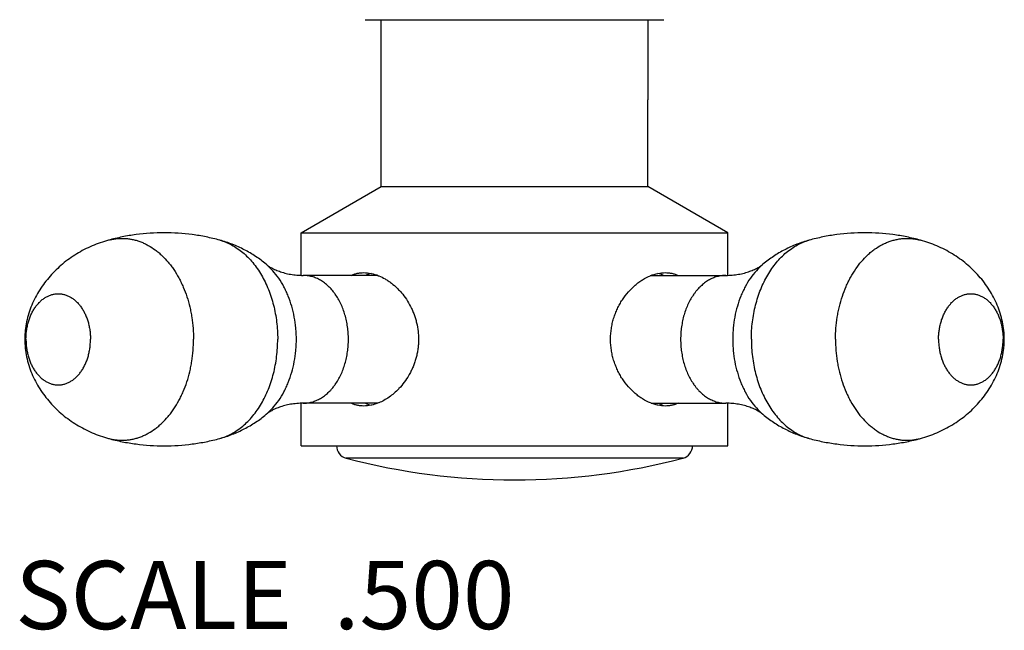
# Model space of a CAD drawing. Units: inches. Extents: x 0 to 11, y 0 to 8.5.
# Drawn here: x 5 to 6.1, y 2.9 to 3.6 of the extents above; entities that cross this region are included whole.
import ezdxf

# ---------------------------------------------------------------- set-up
doc = ezdxf.new("R2010")
doc.units = ezdxf.units.IN
doc.header["$LTSCALE"] = 0.605
doc.header["$MEASUREMENT"] = 0
doc.layers.get('0').update_dxf_attribs({"linetype": 'CONTINUOUS'})
doc.layers.add('ALL_ASSEMBLY_MEMBERS', color=7, linetype='CONTINUOUS')
doc.styles.get("Standard").update_dxf_attribs({"font": 'txt', "width": 0.8})

msp = doc.modelspace()

# ---------------------------------------------------------------- linework, layer by layer
at = {"layer": 'ALL_ASSEMBLY_MEMBERS', "color": 7, "linetype": 'CONTINUOUS'}
for p, q in [((5.3999, 3.6349), (5.75, 3.6349)), ((5.4187, 3.439), (5.4187, 3.6349)), ((5.7312, 3.6349), (5.7312, 3.5716)), ((5.7312, 3.5739), (5.7312, 3.5574)), ((5.7312, 3.5574), (5.7312, 3.5409)), ((5.7312, 3.5538), (5.7312, 3.5432)), ((5.7312, 3.439), (5.7312, 3.5409)), ((5.3249, 3.3849), (5.4187, 3.439)), ((5.4187, 3.439), (5.7312, 3.439)), ((5.8249, 3.3849), (5.7312, 3.439)), ((5.3249, 3.3849), (5.8249, 3.3849)), ((5.3249, 3.335), (5.3249, 3.3849)), ((5.8249, 3.335), (5.8249, 3.3849)), ((5.4146, 3.3349), (5.3271, 3.3349)), ((5.4155, 3.3345), (5.4157, 3.3345)), ((5.4155, 3.3345), (5.4157, 3.3345)), ((5.7353, 3.3349), (5.8228, 3.3349)), ((5.3249, 3.1349), (5.3249, 3.1848)), ((5.4146, 3.1849), (5.3271, 3.1849)), ((5.4157, 3.1853), (5.4155, 3.1852)), ((5.4157, 3.1853), (5.4155, 3.1852)), ((5.7353, 3.1849), (5.8228, 3.1849)), ((5.8249, 3.1349), (5.8249, 3.1848)), ((5.3249, 3.1349), (5.8249, 3.1349)), ((5.7725, 3.1205), (5.3774, 3.1205))]:
    msp.add_line(p, q, dxfattribs=at)
for centre, radius, start, end in [((5.1152, 3.3163), 0.062, 103.6338, 105.2656), ((5.4164, 3.2962), 0.042, 102.756, 112.7607), ((5.7335, 3.2962), 0.042, 67.2393, 77.2472), ((5.7553, 3.283), 0.0556, 112.0569, 112.2459), ((5.381, 3.2571), 0.0802, 316.3713, 316.6779), ((5.4164, 3.2236), 0.042, 247.2393, 257.2442), ((5.7553, 3.2368), 0.0556, 247.7541, 247.9479), ((5.7335, 3.2236), 0.042, 282.7526, 292.7607), ((5.1152, 3.2034), 0.062, 254.7344, 256.352), ((5.3812, 3.135), 0.015, 180.3824, 255.237), ((5.7687, 3.135), 0.015, 284.763, 359.6176), ((5.5749, 3.8702), 0.7753, 255.237, 284.763)]:
    msp.add_arc(centre, radius, start, end, dxfattribs=at)
for points, knots in [([(5.2293, 3.3762), (5.224, 3.3776), (5.2133, 3.3802), (5.1916, 3.3838), (5.1641, 3.3856), (5.1365, 3.3838), (5.1148, 3.3802), (5.1041, 3.3776), (5.0989, 3.3762)], [0, 0, 0, 0, 0.124452, 0.249499, 0.499996, 0.750499, 0.875551, 1, 1, 1, 1]), ([(6.051, 3.3762), (6.0457, 3.3776), (6.035, 3.3802), (6.0133, 3.3838), (5.9858, 3.3856), (5.9582, 3.3838), (5.9365, 3.3802), (5.9258, 3.3776), (5.9206, 3.3762)], [0, 0, 0, 0, 0.124452, 0.249499, 0.499996, 0.750499, 0.875551, 1, 1, 1, 1]), ([(5.0989, 3.3762), (5.0956, 3.3753), (5.0891, 3.3733), (5.0796, 3.3696), (5.0703, 3.3652), (5.0614, 3.3602), (5.0529, 3.3546), (5.0449, 3.3483), (5.0373, 3.3415), (5.0303, 3.3342), (5.0238, 3.3263), (5.018, 3.318), (5.013, 3.3092), (5.0086, 3.3), (5.0051, 3.2904), (5.0026, 3.2805), (5.0012, 3.272), (5.0007, 3.2651), (5.0006, 3.2616), (5.0006, 3.2599)], [0, 0, 0, 0, 0.062516, 0.125123, 0.187667, 0.25012, 0.312511, 0.374849, 0.437118, 0.499314, 0.561447, 0.623547, 0.685664, 0.747883, 0.810333, 0.873143, 0.9364, 0.968186, 1, 1, 1, 1]), ([(5.1006, 3.3766), (5.1021, 3.377), (5.1051, 3.3776), (5.1096, 3.3782), (5.1142, 3.3784), (5.1187, 3.3783), (5.1233, 3.3778), (5.1278, 3.3769), (5.1323, 3.3758), (5.1367, 3.3742), (5.1411, 3.3724), (5.1469, 3.3694), (5.1524, 3.3658), (5.1577, 3.3617), (5.1628, 3.357), (5.1677, 3.3518), (5.1722, 3.3462), (5.1765, 3.3401), (5.1805, 3.3335), (5.184, 3.3266), (5.1873, 3.3193), (5.1909, 3.3098), (5.1937, 3.2999), (5.1955, 3.2917), (5.1969, 3.2833), (5.1982, 3.2727), (5.1985, 3.2642), (5.1985, 3.2599)], [0, 0, 0, 0, 0.026408, 0.052656, 0.078816, 0.104967, 0.131187, 0.157549, 0.184127, 0.210991, 0.238202, 0.265817, 0.322422, 0.351518, 0.38117, 0.442185, 0.473586, 0.505573, 0.571235, 0.604892, 0.63906, 0.70878, 0.780102, 0.816262, 0.85269, 0.92615, 1, 1, 1, 1]), ([(5.2837, 3.3479), (5.2817, 3.3495), (5.2777, 3.3527), (5.2714, 3.3572), (5.2648, 3.3613), (5.2581, 3.365), (5.2511, 3.3684), (5.2416, 3.3724), (5.2343, 3.3748), (5.2293, 3.3762)], [0, 0, 0, 0, 0.124576, 0.249459, 0.374439, 0.499421, 0.624478, 0.749676, 1, 1, 1, 1]), ([(5.2293, 3.3762), (5.2317, 3.3755), (5.2364, 3.3739), (5.2433, 3.3707), (5.25, 3.3666), (5.2563, 3.3618), (5.2624, 3.3562), (5.2681, 3.3499), (5.2734, 3.3429), (5.2782, 3.3353), (5.2825, 3.3271), (5.2864, 3.3185), (5.2897, 3.3094), (5.2924, 3.2999), (5.2945, 3.2902), (5.2961, 3.2802), (5.297, 3.2701), (5.2972, 3.2633), (5.2972, 3.2599)], [0, 0, 0, 0, 0.051528, 0.104151, 0.158128, 0.213655, 0.270873, 0.32986, 0.390639, 0.453177, 0.517398, 0.583179, 0.650367, 0.718766, 0.788164, 0.858346, 0.92907, 1, 1, 1, 1]), ([(5.8527, 3.2599), (5.8527, 3.2633), (5.8529, 3.2701), (5.8538, 3.2802), (5.8554, 3.2902), (5.8575, 3.2999), (5.8602, 3.3094), (5.8635, 3.3185), (5.8674, 3.3271), (5.8717, 3.3353), (5.8765, 3.3429), (5.8818, 3.3499), (5.8875, 3.3562), (5.8935, 3.3618), (5.8999, 3.3666), (5.9066, 3.3707), (5.9134, 3.3739), (5.9182, 3.3755), (5.9206, 3.3762)], [0, 0, 0, 0, 0.07093, 0.141654, 0.211836, 0.281234, 0.349633, 0.416821, 0.482602, 0.546823, 0.609361, 0.67014, 0.729127, 0.786345, 0.841872, 0.895849, 0.948472, 1, 1, 1, 1]), ([(5.9206, 3.3762), (5.9156, 3.3748), (5.9082, 3.3724), (5.8987, 3.3684), (5.8918, 3.365), (5.885, 3.3613), (5.8785, 3.3572), (5.8722, 3.3527), (5.8682, 3.3495), (5.8662, 3.3479)], [0, 0, 0, 0, 0.250319, 0.375518, 0.500576, 0.625559, 0.750541, 0.875425, 1, 1, 1, 1]), ([(5.9514, 3.2599), (5.9514, 3.2642), (5.9517, 3.2729), (5.953, 3.2836), (5.9545, 3.2921), (5.9563, 3.3003), (5.9592, 3.3103), (5.9629, 3.32), (5.9662, 3.3273), (5.9698, 3.3342), (5.9748, 3.3424), (5.9816, 3.3513), (5.9878, 3.3578), (5.9931, 3.3624), (5.9985, 3.3665), (6.0041, 3.3701), (6.01, 3.3729), (6.0144, 3.3747), (6.0189, 3.3761), (6.0235, 3.3772), (6.0281, 3.378), (6.0327, 3.3783), (6.0373, 3.3784), (6.0419, 3.378), (6.0465, 3.3773), (6.0495, 3.3766), (6.051, 3.3762)], [0, 0, 0, 0, 0.073982, 0.147561, 0.184042, 0.220247, 0.291638, 0.361387, 0.395553, 0.429199, 0.494804, 0.558074, 0.618961, 0.648542, 0.677563, 0.734023, 0.761575, 0.788731, 0.815553, 0.842105, 0.868462, 0.894697, 0.92089, 0.94712, 0.973464, 1, 1, 1, 1]), ([(6.1493, 3.2599), (6.1493, 3.2633), (6.1489, 3.2703), (6.1473, 3.2805), (6.1447, 3.2904), (6.1412, 3.3), (6.1369, 3.3092), (6.1318, 3.318), (6.126, 3.3264), (6.1196, 3.3342), (6.1126, 3.3415), (6.105, 3.3483), (6.097, 3.3546), (6.0885, 3.3602), (6.0796, 3.3652), (6.0703, 3.3696), (6.0608, 3.3733), (6.0543, 3.3753), (6.051, 3.3762)], [0, 0, 0, 0, 0.063588, 0.126847, 0.189661, 0.252111, 0.314335, 0.376457, 0.438563, 0.500701, 0.562897, 0.625162, 0.687492, 0.749884, 0.812331, 0.874853, 0.937442, 1, 1, 1, 1]), ([(5.2837, 3.3479), (5.2839, 3.3477), (5.2846, 3.3471), (5.2858, 3.3462), (5.2873, 3.3452), (5.2892, 3.3441), (5.2913, 3.343), (5.2937, 3.3418), (5.2963, 3.3407), (5.2992, 3.3396), (5.3022, 3.3386), (5.3055, 3.3376), (5.3088, 3.3368), (5.3136, 3.3359), (5.3197, 3.3351), (5.3246, 3.3349), (5.3271, 3.3349)], [0, 0, 0, 0, 0.023765, 0.056044, 0.095889, 0.142464, 0.195033, 0.252899, 0.315429, 0.382028, 0.452124, 0.525186, 0.600706, 0.678184, 0.83729, 1, 1, 1, 1]), ([(5.3191, 3.2599), (5.3191, 3.2621), (5.319, 3.2665), (5.3184, 3.2753), (5.3169, 3.286), (5.3139, 3.2986), (5.3105, 3.3086), (5.3072, 3.3161), (5.3037, 3.3233), (5.2986, 3.3316), (5.2917, 3.3404), (5.2864, 3.3456), (5.2837, 3.3479)], [0, 0, 0, 0, 0.067678, 0.135267, 0.26941, 0.401327, 0.53008, 0.593018, 0.654866, 0.774962, 0.890032, 1, 1, 1, 1]), ([(5.3832, 3.3349), (5.3843, 3.3355), (5.3867, 3.3364), (5.3904, 3.3374), (5.3942, 3.338), (5.3969, 3.3381), (5.3982, 3.3381)], [0, 0, 0, 0, 0.246681, 0.494505, 0.745171, 1, 1, 1, 1]), ([(5.3982, 3.3381), (5.401, 3.3381), (5.407, 3.3375), (5.4127, 3.3357), (5.4155, 3.3345)], [0, 0, 0, 0, 0.485193, 1, 1, 1, 1]), ([(5.7344, 3.3346), (5.7372, 3.3357), (5.7429, 3.3375), (5.7488, 3.3381), (5.7517, 3.3381)], [0, 0, 0, 0, 0.514767, 1, 1, 1, 1]), ([(5.7517, 3.3381), (5.753, 3.3381), (5.7556, 3.338), (5.7595, 3.3374), (5.7632, 3.3364), (5.7656, 3.3355), (5.7667, 3.3349)], [0, 0, 0, 0, 0.25483, 0.505496, 0.753318, 1, 1, 1, 1]), ([(5.8228, 3.3349), (5.8253, 3.3349), (5.829, 3.3351), (5.8339, 3.3356), (5.8375, 3.3361), (5.841, 3.3368), (5.8444, 3.3376), (5.8476, 3.3386), (5.8507, 3.3396), (5.8536, 3.3407), (5.8562, 3.3418), (5.8586, 3.343), (5.8607, 3.3441), (5.8626, 3.3452), (5.8641, 3.3463), (5.8651, 3.347), (5.8658, 3.3476), (5.8661, 3.3478), (5.8662, 3.3479)], [0, 0, 0, 0, 0.162904, 0.243069, 0.321975, 0.399328, 0.474777, 0.547824, 0.617926, 0.684525, 0.747053, 0.804921, 0.8575, 0.904133, 0.94407, 0.976364, 0.98933, 1, 1, 1, 1]), ([(5.8662, 3.3479), (5.8635, 3.3456), (5.8582, 3.3404), (5.8512, 3.3316), (5.8462, 3.3233), (5.8427, 3.3161), (5.8394, 3.3086), (5.836, 3.2986), (5.833, 3.286), (5.8315, 3.2753), (5.8309, 3.2665), (5.8308, 3.2621), (5.8308, 3.2599)], [0, 0, 0, 0, 0.109968, 0.225038, 0.345134, 0.406981, 0.46992, 0.598673, 0.73059, 0.864733, 0.932322, 1, 1, 1, 1]), ([(5.3801, 3.2599), (5.3801, 3.2623), (5.38, 3.2672), (5.3792, 3.2745), (5.3779, 3.2816), (5.3756, 3.2908), (5.3724, 3.2995), (5.3682, 3.3075), (5.3653, 3.312), (5.3627, 3.3155), (5.3608, 3.3179), (5.3587, 3.3201), (5.3559, 3.3229), (5.3522, 3.3261), (5.3483, 3.3287), (5.345, 3.3305), (5.3425, 3.3317), (5.34, 3.3327), (5.3366, 3.3337), (5.3332, 3.3345), (5.3297, 3.3348), (5.328, 3.3349), (5.3271, 3.3349)], [0, 0, 0, 0, 0.072623, 0.144939, 0.216541, 0.287131, 0.424027, 0.48995, 0.553918, 0.585144, 0.615847, 0.646029, 0.675693, 0.733483, 0.789381, 0.816701, 0.843643, 0.870247, 0.896563, 0.948511, 0.974286, 1, 1, 1, 1]), ([(5.4157, 3.3345), (5.4183, 3.3334), (5.4221, 3.3315), (5.4269, 3.3285), (5.4318, 3.3249), (5.4364, 3.3209), (5.4407, 3.3164), (5.4449, 3.3115), (5.4496, 3.3048), (5.4536, 3.2976), (5.4563, 3.2914), (5.458, 3.2867), (5.4595, 3.2818), (5.4611, 3.2751), (5.4621, 3.2683), (5.4624, 3.2615), (5.4624, 3.2563), (5.462, 3.2512), (5.4613, 3.2461), (5.4603, 3.241), (5.459, 3.2361), (5.4574, 3.2312), (5.4555, 3.2265), (5.4534, 3.222), (5.4502, 3.2162), (5.4458, 3.2094), (5.4416, 3.2044), (5.4394, 3.2021)], [0, 0, 0, 0, 0.05364, 0.081463, 0.109905, 0.168473, 0.198543, 0.22907, 0.291297, 0.35484, 0.38702, 0.419412, 0.451979, 0.484691, 0.550373, 0.583309, 0.616255, 0.649178, 0.682047, 0.714829, 0.747489, 0.779993, 0.812308, 0.844395, 0.876217, 0.938884, 1, 1, 1, 1]), ([(5.7342, 3.1853), (5.7311, 3.1866), (5.7265, 3.189), (5.7207, 3.1929), (5.7149, 3.1975), (5.7082, 3.2042), (5.7023, 3.2119), (5.6982, 3.2186), (5.6955, 3.224), (5.6931, 3.2296), (5.6911, 3.2354), (5.6895, 3.2414), (5.6884, 3.2475), (5.6877, 3.2537), (5.6874, 3.2599), (5.6877, 3.2661), (5.6884, 3.2723), (5.6895, 3.2784), (5.6911, 3.2844), (5.6931, 3.2902), (5.6955, 3.2958), (5.6982, 3.3011), (5.7023, 3.3079), (5.7082, 3.3156), (5.7149, 3.3223), (5.7207, 3.3269), (5.7265, 3.3308), (5.7311, 3.3332), (5.7342, 3.3345)], [0, 0, 0, 0, 0.0548, 0.083417, 0.112767, 0.173391, 0.236209, 0.268302, 0.300755, 0.333513, 0.36652, 0.399721, 0.433069, 0.46651, 0.5, 0.53349, 0.566931, 0.600278, 0.63348, 0.666486, 0.699245, 0.731698, 0.763791, 0.826609, 0.887233, 0.916583, 0.9452, 1, 1, 1, 1]), ([(5.8228, 3.3349), (5.8219, 3.3349), (5.8202, 3.3348), (5.8167, 3.3345), (5.8133, 3.3337), (5.8099, 3.3327), (5.8074, 3.3317), (5.8049, 3.3305), (5.8016, 3.3287), (5.7977, 3.3261), (5.794, 3.3229), (5.7912, 3.3201), (5.7891, 3.3179), (5.7871, 3.3155), (5.7846, 3.312), (5.7817, 3.3075), (5.7775, 3.2995), (5.7742, 3.2908), (5.7719, 3.2816), (5.7707, 3.2745), (5.7699, 3.2672), (5.7697, 3.2623), (5.7697, 3.2599)], [0, 0, 0, 0, 0.025714, 0.051489, 0.103437, 0.129753, 0.156357, 0.183299, 0.210619, 0.266517, 0.324307, 0.353971, 0.384153, 0.414856, 0.446082, 0.51005, 0.575973, 0.712869, 0.783458, 0.855061, 0.927377, 1, 1, 1, 1]), ([(5.002, 3.2599), (5.002, 3.2616), (5.0021, 3.2651), (5.0027, 3.2703), (5.0036, 3.2754), (5.0048, 3.2803), (5.0064, 3.2851), (5.0083, 3.2896), (5.0105, 3.2938), (5.013, 3.2977), (5.0153, 3.3007), (5.0173, 3.3029), (5.0193, 3.3049), (5.0219, 3.3071), (5.0253, 3.3094), (5.0288, 3.3111), (5.0324, 3.3124), (5.0361, 3.3132), (5.0398, 3.3135), (5.0436, 3.3132), (5.0473, 3.3124), (5.0509, 3.3111), (5.0544, 3.3094), (5.0578, 3.3071), (5.0604, 3.3049), (5.0624, 3.3029), (5.0644, 3.3007), (5.0667, 3.2977), (5.0692, 3.2938), (5.0714, 3.2896), (5.0733, 3.2851), (5.0749, 3.2803), (5.0761, 3.2754), (5.077, 3.2703), (5.0775, 3.2651), (5.0777, 3.2616), (5.0777, 3.2599)], [0, 0, 0, 0, 0.036298, 0.072465, 0.108276, 0.143569, 0.178208, 0.212066, 0.245028, 0.277012, 0.307967, 0.323057, 0.337889, 0.366785, 0.394733, 0.421851, 0.448297, 0.474271, 0.5, 0.525729, 0.551703, 0.578149, 0.605267, 0.633215, 0.662111, 0.676943, 0.692033, 0.722988, 0.754972, 0.787934, 0.821792, 0.856431, 0.891724, 0.927535, 0.963702, 1, 1, 1, 1]), ([(6.0722, 3.2599), (6.0722, 3.2616), (6.0723, 3.2651), (6.0729, 3.2703), (6.0738, 3.2754), (6.075, 3.2803), (6.0766, 3.2851), (6.0785, 3.2896), (6.0807, 3.2938), (6.0832, 3.2977), (6.0855, 3.3007), (6.0875, 3.3029), (6.0895, 3.3049), (6.0921, 3.3071), (6.0955, 3.3094), (6.099, 3.3111), (6.1026, 3.3124), (6.1063, 3.3132), (6.11, 3.3135), (6.1138, 3.3132), (6.1175, 3.3124), (6.1211, 3.3111), (6.1246, 3.3094), (6.128, 3.3071), (6.1306, 3.3049), (6.1326, 3.3029), (6.1346, 3.3007), (6.1369, 3.2977), (6.1394, 3.2938), (6.1416, 3.2896), (6.1435, 3.2851), (6.1451, 3.2803), (6.1463, 3.2754), (6.1472, 3.2703), (6.1477, 3.2651), (6.1479, 3.2616), (6.1479, 3.2599)], [0, 0, 0, 0, 0.036298, 0.072465, 0.108276, 0.143569, 0.178208, 0.212066, 0.245028, 0.277012, 0.307967, 0.323057, 0.337889, 0.366785, 0.394733, 0.421851, 0.448297, 0.474271, 0.5, 0.525729, 0.551703, 0.578149, 0.605267, 0.633215, 0.662111, 0.676943, 0.692033, 0.722988, 0.754972, 0.787934, 0.821792, 0.856431, 0.891724, 0.927535, 0.963702, 1, 1, 1, 1]), ([(5.0006, 3.2599), (5.0006, 3.2564), (5.001, 3.2495), (5.0026, 3.2393), (5.0051, 3.2294), (5.0086, 3.2198), (5.013, 3.2106), (5.0181, 3.2018), (5.0238, 3.1934), (5.0303, 3.1856), (5.0373, 3.1782), (5.0449, 3.1714), (5.0529, 3.1652), (5.0614, 3.1596), (5.0703, 3.1546), (5.0796, 3.1502), (5.0891, 3.1465), (5.0956, 3.1445), (5.0989, 3.1436)], [0, 0, 0, 0, 0.063588, 0.126847, 0.189661, 0.252111, 0.314335, 0.376457, 0.438563, 0.500701, 0.562897, 0.625162, 0.687492, 0.749884, 0.812331, 0.874853, 0.937442, 1, 1, 1, 1]), ([(5.002, 3.2599), (5.002, 3.2581), (5.0021, 3.2547), (5.0027, 3.2495), (5.0036, 3.2444), (5.0048, 3.2394), (5.0064, 3.2347), (5.0083, 3.2302), (5.0105, 3.226), (5.013, 3.2221), (5.0153, 3.2191), (5.0173, 3.2169), (5.0193, 3.2149), (5.0219, 3.2127), (5.0253, 3.2104), (5.0288, 3.2086), (5.0324, 3.2073), (5.0361, 3.2066), (5.0398, 3.2063), (5.0436, 3.2066), (5.0473, 3.2073), (5.0509, 3.2086), (5.0544, 3.2104), (5.0578, 3.2127), (5.0604, 3.2149), (5.0624, 3.2169), (5.0644, 3.2191), (5.0667, 3.2221), (5.0692, 3.226), (5.0714, 3.2302), (5.0733, 3.2347), (5.0749, 3.2394), (5.0761, 3.2444), (5.077, 3.2495), (5.0775, 3.2547), (5.0777, 3.2581), (5.0777, 3.2599)], [0, 0, 0, 0, 0.036298, 0.072465, 0.108276, 0.143569, 0.178208, 0.212066, 0.245028, 0.277012, 0.307967, 0.323057, 0.337889, 0.366785, 0.394733, 0.421851, 0.448297, 0.474271, 0.5, 0.525729, 0.551703, 0.578149, 0.605267, 0.633215, 0.662111, 0.676943, 0.692033, 0.722988, 0.754972, 0.787934, 0.821792, 0.856431, 0.891724, 0.927535, 0.963702, 1, 1, 1, 1]), ([(5.1006, 3.1432), (5.1021, 3.1428), (5.1051, 3.1422), (5.1096, 3.1416), (5.1142, 3.1414), (5.1187, 3.1415), (5.1233, 3.142), (5.1278, 3.1428), (5.1323, 3.144), (5.1367, 3.1455), (5.1411, 3.1474), (5.1469, 3.1503), (5.1524, 3.1539), (5.1577, 3.1581), (5.1628, 3.1628), (5.1677, 3.1679), (5.1722, 3.1736), (5.1765, 3.1797), (5.1805, 3.1863), (5.184, 3.1932), (5.1873, 3.2004), (5.1909, 3.21), (5.1937, 3.2199), (5.1955, 3.2281), (5.1969, 3.2364), (5.1982, 3.247), (5.1985, 3.2556), (5.1985, 3.2599)], [0, 0, 0, 0, 0.026409, 0.052657, 0.078819, 0.10497, 0.131189, 0.157551, 0.18413, 0.210993, 0.238203, 0.265818, 0.322422, 0.351517, 0.381169, 0.442182, 0.473583, 0.50557, 0.571231, 0.604888, 0.639056, 0.708776, 0.780099, 0.816259, 0.852688, 0.926149, 1, 1, 1, 1]), ([(5.2293, 3.1436), (5.2317, 3.1442), (5.2364, 3.1458), (5.2433, 3.1491), (5.25, 3.1531), (5.2563, 3.158), (5.2624, 3.1636), (5.2681, 3.1699), (5.2734, 3.1769), (5.2782, 3.1845), (5.2825, 3.1927), (5.2864, 3.2013), (5.2897, 3.2104), (5.2924, 3.2198), (5.2945, 3.2296), (5.2961, 3.2396), (5.297, 3.2497), (5.2972, 3.2565), (5.2972, 3.2599)], [0, 0, 0, 0, 0.051528, 0.104151, 0.158128, 0.213655, 0.270873, 0.32986, 0.390639, 0.453177, 0.517398, 0.583179, 0.650367, 0.718766, 0.788164, 0.858346, 0.92907, 1, 1, 1, 1]), ([(5.2837, 3.1719), (5.2864, 3.1742), (5.2917, 3.1793), (5.2986, 3.1882), (5.3037, 3.1965), (5.3072, 3.2036), (5.3105, 3.2112), (5.3139, 3.2212), (5.3169, 3.2337), (5.3184, 3.2445), (5.319, 3.2533), (5.3191, 3.2577), (5.3191, 3.2599)], [0, 0, 0, 0, 0.109968, 0.225038, 0.345134, 0.406981, 0.46992, 0.598673, 0.73059, 0.864733, 0.932322, 1, 1, 1, 1]), ([(5.3271, 3.1849), (5.328, 3.1849), (5.3297, 3.1849), (5.3332, 3.1853), (5.3366, 3.186), (5.34, 3.1871), (5.3425, 3.1881), (5.345, 3.1893), (5.3483, 3.191), (5.3522, 3.1937), (5.3559, 3.1968), (5.3587, 3.1996), (5.3608, 3.2019), (5.3627, 3.2043), (5.3653, 3.2077), (5.3682, 3.2123), (5.3724, 3.2203), (5.3756, 3.229), (5.3779, 3.2381), (5.3792, 3.2453), (5.38, 3.2525), (5.3801, 3.2574), (5.3801, 3.2599)], [0, 0, 0, 0, 0.025714, 0.051489, 0.103437, 0.129753, 0.156357, 0.183299, 0.210619, 0.266517, 0.324307, 0.353971, 0.384153, 0.414856, 0.446082, 0.51005, 0.575973, 0.712869, 0.783458, 0.855061, 0.927377, 1, 1, 1, 1]), ([(5.7697, 3.2599), (5.7697, 3.2574), (5.7699, 3.2525), (5.7707, 3.2453), (5.7719, 3.2381), (5.7742, 3.229), (5.7775, 3.2203), (5.7817, 3.2123), (5.7846, 3.2077), (5.7871, 3.2043), (5.7891, 3.2019), (5.7912, 3.1996), (5.794, 3.1968), (5.7977, 3.1937), (5.8016, 3.191), (5.8049, 3.1893), (5.8074, 3.1881), (5.8099, 3.1871), (5.8133, 3.186), (5.8167, 3.1853), (5.8202, 3.1849), (5.8219, 3.1849), (5.8228, 3.1849)], [0, 0, 0, 0, 0.072623, 0.144939, 0.216541, 0.287131, 0.424027, 0.48995, 0.553918, 0.585144, 0.615847, 0.646029, 0.675693, 0.733483, 0.789381, 0.816701, 0.843643, 0.870247, 0.896563, 0.948511, 0.974286, 1, 1, 1, 1]), ([(5.8308, 3.2599), (5.8308, 3.2577), (5.8309, 3.2533), (5.8315, 3.2445), (5.833, 3.2337), (5.836, 3.2212), (5.8394, 3.2112), (5.8427, 3.2036), (5.8462, 3.1965), (5.8512, 3.1882), (5.8582, 3.1793), (5.8635, 3.1742), (5.8662, 3.1719)], [0, 0, 0, 0, 0.067678, 0.135267, 0.26941, 0.401327, 0.53008, 0.593018, 0.654866, 0.774962, 0.890032, 1, 1, 1, 1]), ([(5.8527, 3.2599), (5.8527, 3.2565), (5.8529, 3.2497), (5.8538, 3.2396), (5.8554, 3.2296), (5.8575, 3.2198), (5.8602, 3.2104), (5.8635, 3.2013), (5.8674, 3.1927), (5.8717, 3.1845), (5.8765, 3.1769), (5.8818, 3.1699), (5.8875, 3.1636), (5.8935, 3.158), (5.8999, 3.1531), (5.9066, 3.1491), (5.9134, 3.1458), (5.9182, 3.1442), (5.9206, 3.1436)], [0, 0, 0, 0, 0.07093, 0.141654, 0.211836, 0.281234, 0.349633, 0.416821, 0.482602, 0.546823, 0.609361, 0.67014, 0.729127, 0.786345, 0.841872, 0.895849, 0.948472, 1, 1, 1, 1]), ([(5.9514, 3.2599), (5.9514, 3.2555), (5.9517, 3.2469), (5.953, 3.2362), (5.9545, 3.2277), (5.9563, 3.2195), (5.9592, 3.2094), (5.9629, 3.1998), (5.9662, 3.1925), (5.9698, 3.1855), (5.9748, 3.1774), (5.9816, 3.1685), (5.9878, 3.162), (5.9931, 3.1574), (5.9985, 3.1533), (6.0041, 3.1497), (6.01, 3.1469), (6.0144, 3.1451), (6.0189, 3.1436), (6.0235, 3.1425), (6.0281, 3.1418), (6.0327, 3.1414), (6.0373, 3.1414), (6.0419, 3.1418), (6.0465, 3.1425), (6.0495, 3.1432), (6.051, 3.1436)], [0, 0, 0, 0, 0.073982, 0.147561, 0.184042, 0.220247, 0.291638, 0.361387, 0.395553, 0.429199, 0.494804, 0.558074, 0.618961, 0.648542, 0.677563, 0.734023, 0.761575, 0.788731, 0.815553, 0.842105, 0.868462, 0.894697, 0.92089, 0.94712, 0.973464, 1, 1, 1, 1]), ([(6.051, 3.1436), (6.0543, 3.1445), (6.0608, 3.1465), (6.0703, 3.1502), (6.0796, 3.1546), (6.0885, 3.1596), (6.097, 3.1652), (6.105, 3.1714), (6.1126, 3.1782), (6.1196, 3.1856), (6.126, 3.1934), (6.1318, 3.2018), (6.1369, 3.2106), (6.1412, 3.2198), (6.1447, 3.2294), (6.1473, 3.2393), (6.1487, 3.2478), (6.1492, 3.2547), (6.1493, 3.2582), (6.1493, 3.2599)], [0, 0, 0, 0, 0.062516, 0.125123, 0.187667, 0.25012, 0.312511, 0.374849, 0.437118, 0.499314, 0.561447, 0.623547, 0.685664, 0.747883, 0.810333, 0.873143, 0.9364, 0.968186, 1, 1, 1, 1]), ([(6.0722, 3.2599), (6.0722, 3.2581), (6.0723, 3.2547), (6.0729, 3.2495), (6.0738, 3.2444), (6.075, 3.2394), (6.0766, 3.2347), (6.0785, 3.2302), (6.0807, 3.226), (6.0832, 3.2221), (6.0855, 3.2191), (6.0875, 3.2169), (6.0895, 3.2149), (6.0921, 3.2127), (6.0955, 3.2104), (6.099, 3.2086), (6.1026, 3.2073), (6.1063, 3.2066), (6.11, 3.2063), (6.1138, 3.2066), (6.1175, 3.2073), (6.1211, 3.2086), (6.1246, 3.2104), (6.128, 3.2127), (6.1306, 3.2149), (6.1326, 3.2169), (6.1346, 3.2191), (6.1369, 3.2221), (6.1394, 3.226), (6.1416, 3.2302), (6.1435, 3.2347), (6.1451, 3.2394), (6.1463, 3.2444), (6.1472, 3.2495), (6.1477, 3.2547), (6.1479, 3.2581), (6.1479, 3.2599)], [0, 0, 0, 0, 0.036298, 0.072465, 0.108276, 0.143569, 0.178208, 0.212066, 0.245028, 0.277012, 0.307967, 0.323057, 0.337889, 0.366785, 0.394733, 0.421851, 0.448297, 0.474271, 0.5, 0.525729, 0.551703, 0.578149, 0.605267, 0.633215, 0.662111, 0.676943, 0.692033, 0.722988, 0.754972, 0.787934, 0.821792, 0.856431, 0.891724, 0.927535, 0.963702, 1, 1, 1, 1]), ([(5.4391, 3.2017), (5.4374, 3.1999), (5.4338, 3.1965), (5.428, 3.1919), (5.422, 3.1882), (5.4178, 3.1862), (5.4157, 3.1853)], [0, 0, 0, 0, 0.262716, 0.517524, 0.763518, 1, 1, 1, 1]), ([(5.3271, 3.1849), (5.3246, 3.1849), (5.3209, 3.1847), (5.3159, 3.1842), (5.3123, 3.1837), (5.3088, 3.183), (5.3055, 3.1822), (5.3022, 3.1812), (5.2992, 3.1802), (5.2963, 3.1791), (5.2937, 3.178), (5.2913, 3.1768), (5.2892, 3.1756), (5.2873, 3.1745), (5.2858, 3.1735), (5.2847, 3.1728), (5.2841, 3.1722), (5.2838, 3.172), (5.2837, 3.1719)], [0, 0, 0, 0, 0.162904, 0.243069, 0.321975, 0.399328, 0.474777, 0.547824, 0.617926, 0.684525, 0.747053, 0.804921, 0.8575, 0.904133, 0.94407, 0.976364, 0.98933, 1, 1, 1, 1]), ([(5.3982, 3.1816), (5.3969, 3.1816), (5.3942, 3.1818), (5.3904, 3.1824), (5.3867, 3.1834), (5.3843, 3.1843), (5.3832, 3.1849)], [0, 0, 0, 0, 0.254829, 0.505496, 0.753319, 1, 1, 1, 1]), ([(5.4155, 3.1852), (5.4127, 3.1841), (5.407, 3.1823), (5.401, 3.1816), (5.3982, 3.1816)], [0, 0, 0, 0, 0.51481, 1, 1, 1, 1]), ([(5.7517, 3.1816), (5.7488, 3.1816), (5.7429, 3.1823), (5.7372, 3.1841), (5.7344, 3.1852)], [0, 0, 0, 0, 0.485236, 1, 1, 1, 1]), ([(5.7667, 3.1849), (5.7656, 3.1843), (5.7632, 3.1834), (5.7595, 3.1824), (5.7556, 3.1818), (5.753, 3.1816), (5.7517, 3.1816)], [0, 0, 0, 0, 0.246682, 0.494504, 0.74517, 1, 1, 1, 1]), ([(5.8662, 3.1719), (5.8659, 3.1721), (5.8653, 3.1727), (5.8641, 3.1735), (5.8626, 3.1745), (5.8607, 3.1756), (5.8586, 3.1768), (5.8562, 3.178), (5.8536, 3.1791), (5.8507, 3.1802), (5.8477, 3.1812), (5.8444, 3.1822), (5.841, 3.183), (5.8363, 3.1839), (5.8302, 3.1847), (5.8253, 3.1849), (5.8228, 3.1849)], [0, 0, 0, 0, 0.023765, 0.056044, 0.095889, 0.142464, 0.195033, 0.252899, 0.315429, 0.382028, 0.452124, 0.525186, 0.600706, 0.678184, 0.83729, 1, 1, 1, 1]), ([(5.2293, 3.1436), (5.2343, 3.1449), (5.2416, 3.1474), (5.2511, 3.1514), (5.2581, 3.1548), (5.2648, 3.1585), (5.2714, 3.1626), (5.2777, 3.167), (5.2817, 3.1702), (5.2837, 3.1719)], [0, 0, 0, 0, 0.250319, 0.375518, 0.500576, 0.625559, 0.750541, 0.875425, 1, 1, 1, 1]), ([(5.8662, 3.1719), (5.8682, 3.1702), (5.8722, 3.167), (5.8785, 3.1626), (5.885, 3.1585), (5.8918, 3.1548), (5.8987, 3.1514), (5.9082, 3.1474), (5.9156, 3.1449), (5.9206, 3.1436)], [0, 0, 0, 0, 0.124576, 0.249459, 0.374439, 0.499421, 0.624478, 0.749676, 1, 1, 1, 1]), ([(5.0989, 3.1436), (5.1041, 3.1421), (5.1148, 3.1396), (5.1365, 3.136), (5.1641, 3.1342), (5.1916, 3.136), (5.2133, 3.1396), (5.224, 3.1421), (5.2293, 3.1436)], [0, 0, 0, 0, 0.124452, 0.249499, 0.499996, 0.750499, 0.875551, 1, 1, 1, 1]), ([(5.9206, 3.1436), (5.9258, 3.1421), (5.9365, 3.1396), (5.9582, 3.136), (5.9858, 3.1342), (6.0133, 3.136), (6.035, 3.1396), (6.0457, 3.1421), (6.051, 3.1436)], [0, 0, 0, 0, 0.124452, 0.249499, 0.499996, 0.750499, 0.875551, 1, 1, 1, 1])]:
    msp.add_open_spline(points, degree=3, knots=knots, dxfattribs=at)

# ---------------------------------------------------------------- texts
at = {"color": 2, "linetype": 'CONTINUOUS', "insert": (5.5749, 2.9999), "char_height": 0.08, "width": 0.704, "attachment_point": 3, "line_spacing_factor": 0.9}
msp.add_mtext('SCALE  .500', dxfattribs=at)

doc.saveas('drawing.dxf')
